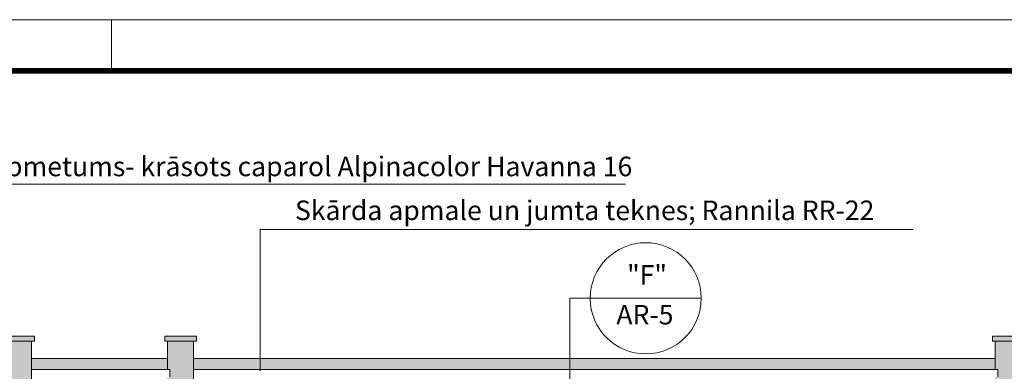
# Model space of a CAD drawing. Units: millimetres. Extents: x -15589290 to 696660, y -29402770 to 81100.
# Drawn here: x 639690 to 659020, y -6380 to 510 of the extents above; entities that cross this region are included whole.
import ezdxf

# ---------------------------------------------------------------- set-up
doc = ezdxf.new("R2010")
doc.units = ezdxf.units.MM
doc.header["$LTSCALE"] = 10
doc.layers.get('0').update_dxf_attribs({"lineweight": 9})
doc.layers.add('marcina_izm', color=7, linetype='Continuous', lineweight=5)
doc.layers.add('paliigl', color=7, linetype='Continuous', lineweight=13)
doc.styles.add('ISO', font='isocpeur.ttf')

# ---------------------------------------------------------------- blocks, each defined once
blk = doc.blocks.new('A3')
blk.add_line((-190, 297), (-190, 292))
blk.add_lwpolyline([(0, 287), (0, 297), (-420, 297), (-420, 0), (0, 0)], close=True)
at = {"const_width": 0.55}
blk.add_lwpolyline([(-400, 5), (-400, 292), (-5, 292), (-5, 5)], close=True, dxfattribs=at)

msp = doc.modelspace()

# ---------------------------------------------------------------- hatches: boundary and pattern name
at = {"layer": 'paliigl', "ltscale": 2}
h = msp.add_hatch(color=256, dxfattribs=at)
h.set_gradient(color1=(139, 135, 132), color2=(129, 124, 121), one_color=1, tint=0.49)
h.paths.add_polyline_path([(639980, -5690), (639360, -5690), (639360, -5790), (639980, -5790)])
h = msp.add_hatch(color=256, dxfattribs=at)
h.set_gradient(color1=(192, 69, 53), color2=(188, 67, 52), one_color=1, tint=0.47)
h.paths.add_polyline_path([(639920, -5790), (639410, -5790), (639410, -6342.2), (639460, -6342.2), (639460, -6490), (639410, -6490), (639410, -15490), (639920, -15490)])
h = msp.add_hatch(color=256, dxfattribs=at)
h.set_gradient(color1=(139, 135, 132), color2=(129, 124, 121), one_color=1, tint=0.49)
h.paths.add_polyline_path([(643160, -5690), (642540, -5690), (642540, -5790), (643160, -5790)])
h = msp.add_hatch(color=256, dxfattribs=at)
h.set_gradient(color1=(192, 69, 53), color2=(188, 67, 52), one_color=1, tint=0.47)
h.paths.add_polyline_path([(643100, -5790), (642590, -5790), (642590, -6342.2), (642640, -6342.2), (642640, -6490), (642590, -6490), (642590, -15490), (643100, -15490)])
h = msp.add_hatch(color=256, dxfattribs=at)
h.set_gradient(color1=(139, 135, 132), color2=(129, 124, 121), one_color=1, tint=0.49)
h.paths.add_polyline_path([(659410, -5690), (658790, -5690), (658790, -5790), (659410, -5790)])
h = msp.add_hatch(color=256, dxfattribs=at)
h.set_gradient(color1=(192, 69, 53), color2=(188, 67, 52), one_color=1, tint=0.47)
h.paths.add_polyline_path([(659360, -5790), (658840, -5790), (658840, -6342.2), (658890, -6342.2), (658890, -6490), (658840, -6490), (658840, -15490), (659360, -15490)])
h = msp.add_hatch(color=256, dxfattribs=at)
h.set_gradient(color1=(54, 54, 43), color2=(51, 51, 41), one_color=1, tint=0.18)
h.paths.add_polyline_path([(642590, -6130), (639920, -6130), (639920, -6342.2), (642590, -6342.2)])
h = msp.add_hatch(color=256, dxfattribs=at)
h.set_gradient(color1=(54, 54, 43), color2=(51, 51, 41), one_color=1, tint=0.18)
h.paths.add_polyline_path([(658840, -6130), (643100, -6130), (643100, -6342.2), (658840, -6342.2)])

# ---------------------------------------------------------------- linework, layer by layer
for p, q in [((636330, -2710), (651580, -2710)), ((644410, -6370), (644410, -3600)), ((644410, -3600), (657230, -3600)), ((650490, -4950), (650490, -8810)), ((650490, -4950), (653070, -4950)), ((639360, -5690), (639980, -5690)), ((639360, -5790), (639980, -5790)), ((639920, -15990), (639920, -5790)), ((639980, -5690), (639980, -5790)), ((642540, -5690), (643160, -5690)), ((642540, -5690), (642540, -5790)), ((642540, -5790), (643160, -5790)), ((642590, -6342.2), (642590, -5790)), ((643100, -15990), (643100, -5790)), ((643160, -5690), (643160, -5790)), ((658790, -5690), (665980, -5690)), ((658790, -5690), (658790, -5790)), ((658790, -5790), (665980, -5790)), ((658840, -6342.2), (658840, -5790)), ((639920, -6130), (642590, -6130)), ((643100, -6130), (658840, -6130)), ((639920, -6342.2), (642640, -6342.2)), ((642640, -6490), (642640, -6342.2)), ((643100, -6342.2), (658890, -6342.2)), ((658890, -6490), (658890, -6342.2))]:
    msp.add_line(p, q, dxfattribs=at)
msp.add_circle((651980, -4950), 1090, dxfattribs=at)

# ---------------------------------------------------------------- block references
at = {"xscale": 200, "yscale": 200, "zscale": 200}
msp.add_blockref('A3', (679490, -58890), dxfattribs=at)

# ---------------------------------------------------------------- texts
at = {"layer": 'marcina_izm', "char_height": 383.15, "attachment_point": 1, "style": 'ISO'}
for s, insert, width in [('Ārsienas apmetums- krāsots caparol Alpinacolor Havanna 16', (636954.2, -2174.2), 16864.8), ('Skārda apmale un jumta teknes; Rannila RR-22', (645094.2, -3034.2), 16864.8), ('"F"', (651614, -4299), 5977.694), ('AR-5', (651404, -5079), 5977.694)]:
    msp.add_mtext(s, dxfattribs=dict(at, insert=insert, width=width))

doc.saveas('drawing.dxf')
